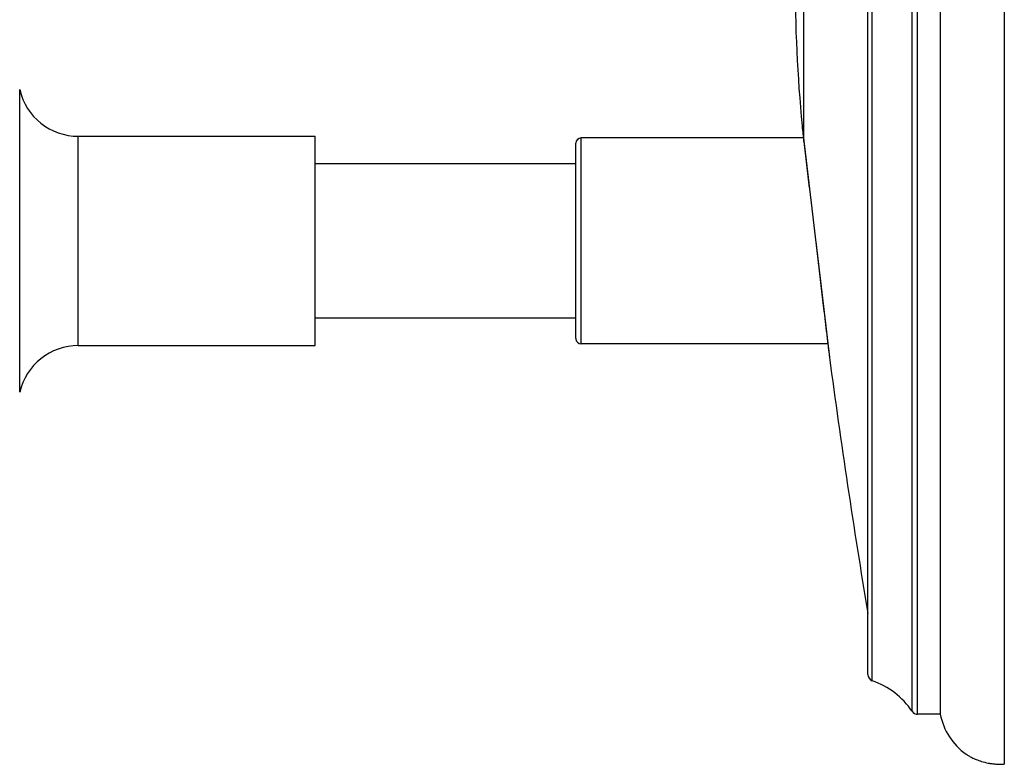
# Model space of a CAD drawing. Units: inches. Extents: x 0 to 11, y 0 to 8.5.
# Drawn here: x 5.9 to 6.5, y 3.2 to 3.7 of the extents above; entities that cross this region are included whole.
import ezdxf

# ---------------------------------------------------------------- set-up
doc = ezdxf.new("R2010")
doc.units = ezdxf.units.IN
doc.header["$LTSCALE"] = 0.605
doc.header["$MEASUREMENT"] = 0
doc.layers.get('0').update_dxf_attribs({"linetype": 'CONTINUOUS'})

msp = doc.modelspace()

# ---------------------------------------------------------------- linework, layer by layer
at = {"color": 7, "linetype": 'Continuous'}
for p, q in [((6.5142074741, 4.9329681418), (6.5142074741, 3.2468062399)), ((6.4613934787, 3.2771193382), (6.4613934787, 4.901316945400001)), ((6.4645011343, 3.2754681418), (6.4645011343, 4.9029681418)), ((6.4774574741, 4.9029681418), (6.4774574741, 3.2754681418)), ((6.438487660599999, 3.2946794057), (6.438487660599999, 4.8837568779)), ((6.435957474099999, 3.2982254676), (6.435957474099999, 4.880210816)), ((6.3992873073, 3.603654639), (6.3992874564, 4.575918494100001)), ((5.949714860399999, 3.4599709508), (5.949714860399999, 3.6334653328)), ((6.3982717613, 3.6126136319), (6.3982884379, 3.612459378)), ((6.3982717613, 3.6126136319), (6.3982824802, 3.612514401)), ((6.3982717655, 3.6126136323), (6.3982766882, 3.6125650689)), ((6.398300992999999, 3.6123407877), (6.398316772999999, 3.6121954286)), ((6.398316772999999, 3.6121954286), (6.3983365036, 3.6120139559)), ((6.3983365036, 3.6120139559), (6.3983602, 3.6117964128)), ((6.3983602, 3.6117964128), (6.3984553356, 3.6109276679)), ((6.3984553356, 3.6109276679), (6.398854645399999, 3.607369138)), ((6.398854645399999, 3.607369138), (6.407484805399999, 3.534556007)), ((5.9833324741, 3.6067181418), (6.1190824741, 3.6067181418)), ((5.9833324741, 3.4867181418), (5.9833324741, 3.6067181418)), ((6.1190824741, 3.4867181622), (6.1190824741, 3.6067181213)), ((6.2685824741, 3.4907181418), (6.2685824741, 3.6027181418)), ((6.399044945700001, 3.6057181418), (6.2715824741, 3.6057181418)), ((6.2715824741, 3.4877181418), (6.2715824741, 3.6057181418)), ((6.3992873073, 3.603654639), (6.4024253789, 3.577189676)), ((6.3992875284, 3.603653363), (6.3992926606, 3.6036067224)), ((6.2685824741, 3.5909681418), (6.1190824741, 3.5909681418)), ((6.4049689964, 3.5557481157), (6.405063092200001, 3.5549553358)), ((6.40609368, 3.5462761266), (6.4139478853, 3.4801701501)), ((6.409279375, 3.519446374), (6.4108172616, 3.5065027524)), ((6.2685824741, 3.5024681418), (6.1190824741, 3.5024681418)), ((6.412169446900001, 3.4951255494), (6.412228521799999, 3.4946285597)), ((6.412228521799999, 3.4946285597), (6.412914998200001, 3.4888547367)), ((6.412914998200001, 3.4888547367), (6.4131778059, 3.4866436613)), ((5.9833324741, 3.4867181418), (6.1190824741, 3.4867181418)), ((6.4130500974, 3.4877181418), (6.2715824741, 3.4877181418)), ((6.4132955476, 3.4856532025), (6.4136210291, 3.4829160152)), ((6.4136210291, 3.4829160152), (6.4137443778, 3.4818784517)), ((6.4139096197, 3.480489793), (6.4139200704, 3.4804020351)), ((6.4774574741, 3.2754681418), (6.4645011343, 3.2754681418))]:
    msp.add_line(p, q, dxfattribs=at)
for points in [[(6.3982847172, 3.6124909239), (6.398289156900001, 3.6124499488), (6.398300992999999, 3.6123407877)], [(6.407484805399999, 3.534556007), (6.4075773383, 3.5337766984), (6.4076696422, 3.5329993716), (6.409279375, 3.519446374)], [(6.4108172616, 3.5065027524), (6.4108919374, 3.5058742943), (6.412169446900001, 3.4951255494)], [(6.4131778059, 3.4866436613), (6.4132180724, 3.4863049002), (6.4132573215, 3.4859747288), (6.4132955476, 3.4856532025)], [(6.4137443778, 3.4818784517), (6.413765832899999, 3.4816979864), (6.413786202200001, 3.4815266739), (6.4138054862, 3.4813645195), (6.413823680499999, 3.4812115714), (6.4138567564, 3.4809336748)], [(6.4138567564, 3.4809336748), (6.413871637000001, 3.4808087067), (6.4139096197, 3.480489793)], [(6.4139200704, 3.4804020351), (6.4139376666, 3.4802542108), (6.4139448051, 3.4801941963), (6.4139714526, 3.4799721459)]]:
    msp.add_lwpolyline(points, dxfattribs=at)
for centre, radius, start, end in [((7.3017074741, 3.698405023), 0.9075, 180, 185.4246125482), ((5.9833324741, 3.6412181418), 0.0345, 192.9863608541, 270), ((6.4020049687, 3.6129675289), 0.0037499653, 186.1718884586, 187.1775176817), ((7.2529125388, 3.7049928445), 0.8596192914, 186.1737669233, 186.4629232164), ((7.2707280574, 3.7069751021), 0.8775443646, 186.1830231204, 186.7615875822), ((6.2715824741, 3.6027181418), 0.003, 90, 180), ((6.2715824741, 3.4907181418), 0.003, 180, 270), ((5.9833324741, 3.4522181418), 0.0345, 90, 167.0136391459), ((10.979752698, 4.0892181418), 4.60625, 187.6005019127, 189.4457976082), ((6.4397074741, 3.2982254676), 0.00375, 180, 251.0172428074), ((6.4236872572, 3.2516538544), 0.0455, 34.03373699780001, 71.0172428245), ((6.4645011343, 3.2792181418), 0.00375, 214.0337369974, 270), ((6.5141998204, 3.282968141), 0.0375, 191.5369578148, 234.3200181822)]:
    msp.add_arc(centre, radius, start, end, dxfattribs=at)
msp.add_open_spline([(6.4923276661, 3.2525073651), (6.492807840599999, 3.2521984295), (6.493876546, 3.2515476197), (6.4957760203, 3.2505260306), (6.4982278109, 3.2494123606), (6.501340895499999, 3.2483017954), (6.5043621301, 3.2475467862), (6.5070834939, 3.2470934812), (6.5093370755, 3.2468508038), (6.511729213400001, 3.2467388254), (6.5133684091, 3.2467656095), (6.5142074741, 3.2468062399)], degree=3, knots=[0, 0, 0, 0, 0.0745612766, 0.1633560048, 0.2815230607, 0.4259099487, 0.5944476019, 0.6874262745, 0.7860662689, 0.8902881187, 1, 1, 1, 1], dxfattribs=at)

doc.saveas('drawing.dxf')
